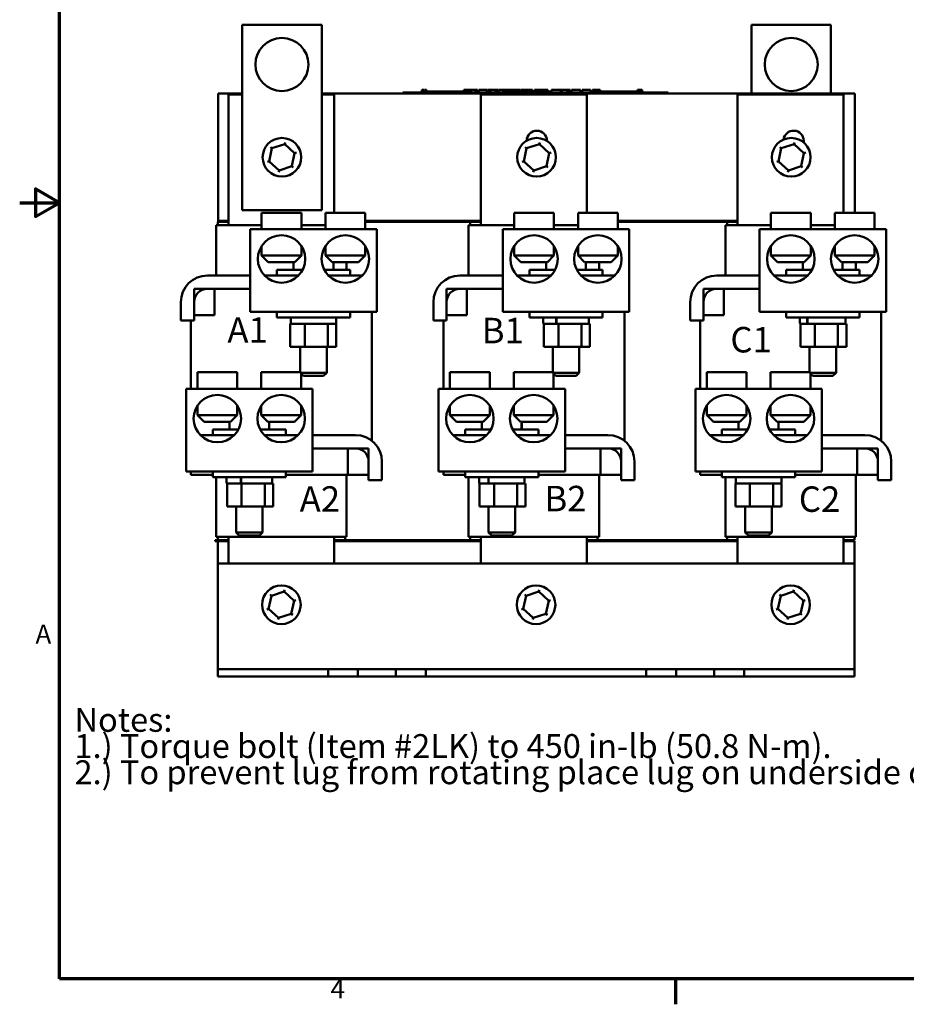
# Model space of a CAD drawing. Units: inches. Extents: x 0.4 to 50.6, y 1.1 to 31.9.
# Drawn here: x 0.4 to 17.1, y 1.4 to 20 of the extents above; entities that cross this region are included whole.
import ezdxf

# ---------------------------------------------------------------- set-up
doc = ezdxf.new("R2010")
doc.units = ezdxf.units.IN
doc.header["$LTSCALE"] = 3
doc.header["$MEASUREMENT"] = 0
for name, color, linetype, lineweight in [('Border (ANSI)', 7, 'Continuous', 70), ('Symbol (ANSI)', 7, 'Continuous', 25), ('Visible (ANSI)', 7, 'Continuous', 50)]:
    doc.layers.add(name, color=color, linetype=linetype, lineweight=lineweight)
doc.styles.add('Note Text (ANSI)', font='tahoma.ttf')

# ---------------------------------------------------------------- blocks, each defined once
blk = doc.blocks.new('Borders Default Border')
at = {"layer": 'Border (ANSI)'}
blk.add_line((4.25, 0.62), (4.25, 0.46), dxfattribs=at)
at = {"layer": 'Border (ANSI)', "flags": 128}
for points in [[(0.38, 0.62), (0.38, 10.38), (16.62, 10.38), (16.62, 0.62), (0.38, 0.62)], [(0.13, 5.5), (0.38, 5.5), (0.23, 5.5866), (0.23, 5.4134), (0.38, 5.5)]]:
    blk.add_lwpolyline(points, dxfattribs=at)
at = {"layer": 'Border (ANSI)', "char_height": 0.12, "attachment_point": 7, "style": 'Note Text (ANSI)'}
for s, insert in [('A', (0.229, 2.69)), ('4', (2.0831, 0.46))]:
    blk.add_mtext(s, dxfattribs=dict(at, insert=insert))

msp = doc.modelspace()

# ---------------------------------------------------------------- linework, layer by layer
at = {"layer": 'Visible (ANSI)'}
for p, q in [((4.583, 19.856), (6.083, 19.856)), ((4.583, 16.356), (4.583, 19.856)), ((6.083, 19.856), (6.083, 16.356)), ((14.183, 19.856), (15.683, 19.856)), ((14.183, 18.556), (14.183, 19.856)), ((15.683, 19.856), (15.683, 18.556)), ((7.611, 18.576), (7.701, 18.576)), ((7.611, 18.556), (7.611, 18.576)), ((12.521, 18.576), (7.701, 18.576)), ((7.971, 18.626), (7.971, 18.576)), ((7.971, 18.626), (7.979, 18.626)), ((7.979, 18.626), (7.979, 18.576)), ((7.979, 18.626), (7.985, 18.626)), ((7.985, 18.626), (7.985, 18.576)), ((7.985, 18.626), (8.008, 18.626)), ((7.986, 18.576), (7.986, 18.596)), ((8.173, 18.596), (7.986, 18.596)), ((8.008, 18.626), (8.008, 18.596)), ((8.008, 18.626), (8.013, 18.626)), ((8.013, 18.626), (8.022, 18.626)), ((8.013, 18.626), (8.013, 18.596)), ((8.022, 18.626), (8.022, 18.596)), ((8.03, 18.626), (8.06, 18.626)), ((8.03, 18.626), (8.03, 18.596)), ((8.06, 18.626), (8.06, 18.596)), ((8.298, 18.596), (8.173, 18.596)), ((8.173, 18.576), (8.173, 18.596)), ((8.423, 18.596), (8.298, 18.596)), ((8.298, 18.576), (8.298, 18.596)), ((8.548, 18.596), (8.423, 18.596)), ((8.423, 18.576), (8.423, 18.596)), ((8.673, 18.596), (8.548, 18.596)), ((8.548, 18.576), (8.548, 18.596)), ((8.761, 18.596), (8.673, 18.596)), ((8.673, 18.576), (8.673, 18.596)), ((8.761, 18.626), (8.77, 18.626)), ((8.761, 18.626), (8.761, 18.576)), ((8.77, 18.626), (8.775, 18.626)), ((8.77, 18.626), (8.77, 18.576)), ((8.775, 18.626), (8.798, 18.626)), ((8.775, 18.626), (8.775, 18.576)), ((8.798, 18.626), (8.803, 18.626)), ((8.798, 18.626), (8.798, 18.576)), ((8.803, 18.626), (8.812, 18.626)), ((8.803, 18.626), (8.803, 18.576)), ((8.812, 18.626), (8.812, 18.576)), ((8.816, 18.596), (8.812, 18.596)), ((8.816, 18.626), (8.853, 18.626)), ((8.816, 18.626), (8.816, 18.576)), ((8.853, 18.626), (8.853, 18.576)), ((8.853, 18.626), (8.862, 18.626)), ((8.861, 18.596), (8.853, 18.596)), ((8.861, 18.576), (8.861, 18.596)), ((8.862, 18.626), (8.9, 18.626)), ((8.862, 18.576), (8.862, 18.626)), ((8.9, 18.626), (8.979, 18.626)), ((8.9, 18.576), (8.9, 18.626)), ((8.979, 18.626), (9.022, 18.626)), ((8.979, 18.576), (8.979, 18.626)), ((9.022, 18.576), (9.022, 18.626)), ((9.042, 18.626), (9.198, 18.626)), ((9.042, 18.576), (9.042, 18.626)), ((9.198, 18.576), (9.198, 18.626)), ((9.208, 18.626), (9.241, 18.626)), ((9.208, 18.576), (9.208, 18.626)), ((9.241, 18.626), (9.264, 18.626)), ((9.241, 18.576), (9.241, 18.626)), ((9.264, 18.626), (9.359, 18.626)), ((9.264, 18.576), (9.264, 18.626)), ((9.359, 18.626), (9.382, 18.626)), ((9.359, 18.576), (9.359, 18.626)), ((9.382, 18.626), (9.417, 18.626)), ((9.382, 18.576), (9.382, 18.626)), ((9.417, 18.576), (9.417, 18.626)), ((9.427, 18.576), (9.427, 18.626)), ((9.427, 18.626), (9.458, 18.626)), ((9.458, 18.626), (9.504, 18.626)), ((9.504, 18.626), (9.521, 18.626)), ((9.504, 18.626), (9.504, 18.576)), ((9.521, 18.626), (9.538, 18.626)), ((9.525, 18.576), (9.525, 18.596)), ((9.712, 18.596), (9.525, 18.596)), ((9.538, 18.626), (9.544, 18.626)), ((9.544, 18.626), (9.544, 18.596)), ((9.544, 18.626), (9.555, 18.626)), ((9.555, 18.626), (9.584, 18.626)), ((9.555, 18.626), (9.555, 18.596)), ((9.584, 18.626), (9.584, 18.596)), ((9.584, 18.626), (9.616, 18.626)), ((9.616, 18.596), (9.616, 18.626)), ((9.622, 18.626), (9.706, 18.626)), ((9.622, 18.596), (9.622, 18.626)), ((9.706, 18.626), (9.739, 18.626)), ((9.706, 18.596), (9.706, 18.626)), ((9.837, 18.596), (9.712, 18.596)), ((9.712, 18.576), (9.712, 18.596)), ((9.739, 18.626), (9.823, 18.626)), ((9.739, 18.596), (9.739, 18.626)), ((9.823, 18.596), (9.823, 18.626)), ((9.834, 18.596), (9.834, 18.626)), ((9.834, 18.626), (9.864, 18.626)), ((9.962, 18.596), (9.837, 18.596)), ((9.837, 18.576), (9.837, 18.596)), ((9.864, 18.626), (9.944, 18.626)), ((9.944, 18.626), (10.025, 18.626)), ((10.087, 18.596), (9.962, 18.596)), ((9.962, 18.576), (9.962, 18.596)), ((10.025, 18.626), (10.055, 18.626)), ((10.055, 18.596), (10.055, 18.626)), ((10.211, 18.596), (10.087, 18.596)), ((10.087, 18.576), (10.087, 18.596)), ((10.091, 18.596), (10.091, 18.626)), ((10.091, 18.626), (10.125, 18.626)), ((10.125, 18.596), (10.125, 18.626)), ((10.125, 18.626), (10.163, 18.626)), ((10.163, 18.596), (10.163, 18.626)), ((10.163, 18.626), (10.242, 18.626)), ((10.26, 18.596), (10.211, 18.596)), ((10.211, 18.576), (10.211, 18.596)), ((10.242, 18.596), (10.242, 18.626)), ((10.242, 18.626), (10.26, 18.626)), ((10.26, 18.626), (10.278, 18.626)), ((10.26, 18.626), (10.26, 18.576)), ((10.278, 18.626), (10.295, 18.626)), ((10.295, 18.626), (10.301, 18.626)), ((10.301, 18.626), (10.301, 18.576)), ((10.307, 18.596), (10.301, 18.596)), ((10.307, 18.626), (10.344, 18.626)), ((10.307, 18.626), (10.307, 18.576)), ((10.344, 18.626), (10.344, 18.576)), ((10.4, 18.596), (10.344, 18.596)), ((10.4, 18.576), (10.4, 18.596)), ((10.412, 18.576), (10.412, 18.626)), ((10.412, 18.626), (10.59, 18.626)), ((10.59, 18.626), (10.612, 18.626)), ((10.59, 18.576), (10.59, 18.626)), ((10.612, 18.576), (10.612, 18.626)), ((10.612, 18.626), (10.708, 18.626)), ((10.708, 18.576), (10.708, 18.626)), ((10.708, 18.626), (10.731, 18.626)), ((10.731, 18.576), (10.731, 18.626)), ((10.731, 18.626), (10.766, 18.626)), ((10.766, 18.576), (10.766, 18.626)), ((10.789, 18.626), (10.861, 18.626)), ((10.789, 18.576), (10.789, 18.626)), ((10.861, 18.626), (10.933, 18.626)), ((10.933, 18.626), (10.959, 18.626)), ((10.959, 18.576), (10.959, 18.626)), ((10.992, 18.576), (10.992, 18.626)), ((10.992, 18.626), (11.148, 18.626)), ((11.148, 18.576), (11.148, 18.626)), ((11.185, 18.626), (11.199, 18.626)), ((11.185, 18.576), (11.185, 18.626)), ((11.199, 18.626), (11.207, 18.626)), ((11.199, 18.626), (11.199, 18.576)), ((11.199, 18.576), (11.199, 18.596)), ((11.387, 18.596), (11.199, 18.596)), ((11.207, 18.626), (11.226, 18.626)), ((11.226, 18.626), (11.237, 18.626)), ((11.237, 18.626), (11.237, 18.596)), ((11.237, 18.626), (11.245, 18.626)), ((11.245, 18.626), (11.245, 18.596)), ((11.245, 18.626), (11.255, 18.626)), ((11.255, 18.626), (11.284, 18.626)), ((11.255, 18.626), (11.255, 18.596)), ((11.284, 18.626), (11.284, 18.596)), ((11.284, 18.626), (11.33, 18.626)), ((11.33, 18.596), (11.33, 18.626)), ((11.512, 18.596), (11.387, 18.596)), ((11.387, 18.576), (11.387, 18.596)), ((11.637, 18.596), (11.512, 18.596)), ((11.512, 18.576), (11.512, 18.596)), ((11.762, 18.596), (11.637, 18.596)), ((11.637, 18.576), (11.637, 18.596)), ((11.886, 18.596), (11.762, 18.596)), ((11.762, 18.576), (11.762, 18.596)), ((12.037, 18.596), (11.886, 18.596)), ((11.886, 18.576), (11.886, 18.596)), ((12.037, 18.626), (12.044, 18.626)), ((12.037, 18.626), (12.037, 18.576)), ((12.044, 18.626), (12.064, 18.626)), ((12.064, 18.626), (12.074, 18.626)), ((12.074, 18.626), (12.074, 18.576)), ((12.074, 18.626), (12.082, 18.626)), ((12.082, 18.626), (12.082, 18.576)), ((12.088, 18.626), (12.125, 18.626)), ((12.088, 18.626), (12.088, 18.576)), ((12.125, 18.626), (12.125, 18.576)), ((12.521, 18.576), (12.611, 18.576)), ((12.611, 18.556), (12.611, 18.576)), ((4.133, 16.156), (4.133, 18.556)), ((4.133, 18.556), (4.583, 18.556)), ((4.323, 18.543), (4.583, 18.543)), ((4.323, 16.076), (4.323, 18.543)), ((6.083, 18.556), (16.133, 18.556)), ((6.083, 18.543), (6.318, 18.543)), ((6.318, 18.543), (6.318, 16.311)), ((9.083, 18.543), (11.078, 18.543)), ((9.083, 16.076), (9.083, 18.543)), ((11.078, 18.543), (11.078, 16.311)), ((13.923, 18.543), (15.918, 18.543)), ((13.923, 16.076), (13.923, 18.543)), ((15.918, 18.543), (15.918, 16.311)), ((16.133, 18.556), (16.133, 16.311)), ((10.328, 17.668), (10.328, 17.663)), ((15.168, 17.668), (15.168, 17.634)), ((5.145, 17.526), (5.092, 17.279)), ((5.145, 17.526), (5.12, 17.549)), ((5.386, 17.603), (5.145, 17.526)), ((5.145, 17.526), (5.162, 17.51)), ((5.386, 17.603), (5.381, 17.58)), ((5.386, 17.603), (5.393, 17.637)), ((5.573, 17.433), (5.386, 17.603)), ((9.945, 17.526), (9.892, 17.279)), ((9.945, 17.526), (9.92, 17.549)), ((10.186, 17.603), (9.945, 17.526)), ((9.945, 17.526), (9.962, 17.51)), ((10.186, 17.603), (10.181, 17.58)), ((10.186, 17.603), (10.193, 17.637)), ((10.373, 17.433), (10.186, 17.603)), ((14.745, 17.526), (14.692, 17.279)), ((14.745, 17.526), (14.72, 17.549)), ((14.986, 17.603), (14.745, 17.526)), ((14.745, 17.526), (14.762, 17.51)), ((14.986, 17.603), (14.981, 17.58)), ((14.986, 17.603), (14.993, 17.637)), ((15.173, 17.433), (14.986, 17.603)), ((5.059, 17.268), (5.092, 17.279)), ((5.092, 17.279), (5.114, 17.286)), ((5.092, 17.279), (5.279, 17.109)), ((5.52, 17.186), (5.573, 17.433)), ((5.573, 17.433), (5.551, 17.426)), ((5.573, 17.433), (5.606, 17.444)), ((9.859, 17.268), (9.892, 17.279)), ((9.892, 17.279), (9.914, 17.286)), ((9.892, 17.279), (10.079, 17.109)), ((10.32, 17.186), (10.373, 17.433)), ((10.373, 17.433), (10.351, 17.426)), ((10.373, 17.433), (10.406, 17.444)), ((14.659, 17.268), (14.692, 17.279)), ((14.692, 17.279), (14.714, 17.286)), ((14.692, 17.279), (14.879, 17.109)), ((15.12, 17.186), (15.173, 17.433)), ((15.173, 17.433), (15.151, 17.426)), ((15.173, 17.433), (15.206, 17.444)), ((5.272, 17.075), (5.279, 17.109)), ((5.279, 17.109), (5.52, 17.186)), ((5.279, 17.109), (5.284, 17.131)), ((5.52, 17.186), (5.503, 17.202)), ((5.546, 17.163), (5.52, 17.186)), ((10.072, 17.075), (10.079, 17.109)), ((10.079, 17.109), (10.32, 17.186)), ((10.079, 17.109), (10.084, 17.131)), ((10.32, 17.186), (10.303, 17.202)), ((10.346, 17.163), (10.32, 17.186)), ((14.872, 17.075), (14.879, 17.109)), ((14.879, 17.109), (15.12, 17.186)), ((14.879, 17.109), (14.884, 17.131)), ((15.12, 17.186), (15.103, 17.202)), ((15.146, 17.163), (15.12, 17.186)), ((6.083, 16.356), (4.583, 16.356)), ((4.951, 16.311), (5.701, 16.311)), ((4.951, 16.001), (4.951, 16.311)), ((5.701, 16.001), (5.701, 16.311)), ((6.904, 16.311), (6.154, 16.311)), ((6.154, 16.001), (6.154, 16.311)), ((6.904, 16.001), (6.904, 16.311)), ((9.711, 16.311), (10.461, 16.311)), ((9.711, 16.001), (9.711, 16.311)), ((10.461, 16.001), (10.461, 16.311)), ((11.664, 16.311), (10.914, 16.311)), ((10.914, 16.001), (10.914, 16.311)), ((11.664, 16.001), (11.664, 16.311)), ((14.551, 16.311), (15.301, 16.311)), ((14.551, 16.001), (14.551, 16.311)), ((15.301, 16.001), (15.301, 16.311)), ((16.504, 16.311), (15.754, 16.311)), ((15.754, 16.001), (15.754, 16.311)), ((16.504, 16.001), (16.504, 16.311)), ((4.093, 16.076), (4.097, 16.076)), ((4.093, 15.126), (4.093, 16.076)), ((4.312, 16.076), (4.097, 16.076)), ((4.123, 16.076), (4.123, 16.136)), ((4.323, 16.136), (4.123, 16.136)), ((4.323, 16.156), (4.133, 16.156)), ((4.133, 16.136), (4.133, 16.156)), ((4.312, 16.076), (4.317, 16.076)), ((4.951, 16.076), (4.317, 16.076)), ((7.12, 16.001), (4.736, 16.001)), ((4.736, 16.001), (4.736, 14.439)), ((6.154, 16.076), (5.701, 16.076)), ((9.083, 16.156), (6.904, 16.156)), ((8.883, 16.136), (6.904, 16.136)), ((7.12, 16.001), (7.12, 14.439)), ((8.853, 16.076), (8.857, 16.076)), ((8.853, 15.126), (8.853, 16.076)), ((9.072, 16.076), (8.857, 16.076)), ((8.883, 16.076), (8.883, 16.136)), ((9.083, 16.136), (8.883, 16.136)), ((9.072, 16.076), (9.077, 16.076)), ((9.711, 16.076), (9.077, 16.076)), ((11.88, 16.001), (9.496, 16.001)), ((9.496, 16.001), (9.496, 14.439)), ((10.914, 16.076), (10.461, 16.076)), ((13.923, 16.156), (11.664, 16.156)), ((13.723, 16.136), (11.664, 16.136)), ((11.88, 16.001), (11.88, 14.439)), ((13.693, 16.076), (13.697, 16.076)), ((13.693, 15.126), (13.693, 16.076)), ((13.912, 16.076), (13.697, 16.076)), ((13.723, 16.076), (13.723, 16.136)), ((13.923, 16.136), (13.723, 16.136)), ((13.912, 16.076), (13.917, 16.076)), ((14.551, 16.076), (13.917, 16.076)), ((16.72, 16.001), (14.336, 16.001)), ((14.336, 16.001), (14.336, 14.439)), ((15.754, 16.076), (15.301, 16.076)), ((16.72, 16.001), (16.72, 14.439)), ((4.951, 15.681), (4.951, 15.501)), ((5.701, 15.681), (5.701, 15.501)), ((6.154, 15.681), (6.154, 15.501)), ((6.904, 15.681), (6.904, 15.501)), ((9.711, 15.681), (9.711, 15.501)), ((10.461, 15.681), (10.461, 15.501)), ((10.914, 15.681), (10.914, 15.501)), ((11.664, 15.681), (11.664, 15.501)), ((14.551, 15.681), (14.551, 15.501)), ((15.301, 15.681), (15.301, 15.501)), ((15.754, 15.681), (15.754, 15.501)), ((16.504, 15.681), (16.504, 15.501)), ((4.951, 15.501), (5.701, 15.501)), ((5.076, 15.376), (4.951, 15.501)), ((5.576, 15.376), (5.701, 15.501)), ((5.744, 15.595), (5.701, 15.595)), ((6.154, 15.595), (6.111, 15.595)), ((6.154, 15.501), (6.904, 15.501)), ((6.279, 15.376), (6.154, 15.501)), ((6.779, 15.376), (6.904, 15.501)), ((9.711, 15.501), (10.461, 15.501)), ((9.836, 15.376), (9.711, 15.501)), ((10.336, 15.376), (10.461, 15.501)), ((10.504, 15.595), (10.461, 15.595)), ((10.914, 15.595), (10.871, 15.595)), ((10.914, 15.501), (11.664, 15.501)), ((11.039, 15.376), (10.914, 15.501)), ((11.539, 15.376), (11.664, 15.501)), ((14.551, 15.501), (15.301, 15.501)), ((14.676, 15.376), (14.551, 15.501)), ((15.176, 15.376), (15.301, 15.501)), ((15.344, 15.595), (15.301, 15.595)), ((15.754, 15.595), (15.711, 15.595)), ((15.754, 15.501), (16.504, 15.501)), ((15.879, 15.376), (15.754, 15.501)), ((16.379, 15.376), (16.504, 15.501)), ((5.576, 15.376), (5.076, 15.376)), ((5.238, 15.231), (5.721, 15.231)), ((5.238, 15.126), (5.238, 15.231)), ((5.552, 15.376), (5.552, 15.231)), ((6.134, 15.231), (6.618, 15.231)), ((6.779, 15.376), (6.279, 15.376)), ((6.302, 15.376), (6.302, 15.231)), ((6.303, 15.376), (6.303, 15.231)), ((6.553, 15.231), (6.553, 15.376)), ((6.618, 15.126), (6.618, 15.231)), ((10.336, 15.376), (9.836, 15.376)), ((9.998, 15.231), (10.481, 15.231)), ((9.998, 15.126), (9.998, 15.231)), ((10.312, 15.376), (10.312, 15.231)), ((10.894, 15.231), (11.378, 15.231)), ((11.539, 15.376), (11.039, 15.376)), ((11.062, 15.376), (11.062, 15.231)), ((11.063, 15.376), (11.063, 15.231)), ((11.313, 15.231), (11.313, 15.376)), ((11.378, 15.126), (11.378, 15.231)), ((15.176, 15.376), (14.676, 15.376)), ((14.838, 15.231), (15.321, 15.231)), ((14.838, 15.126), (14.838, 15.231)), ((15.152, 15.376), (15.152, 15.231)), ((15.734, 15.231), (16.218, 15.231)), ((16.379, 15.376), (15.879, 15.376)), ((15.902, 15.376), (15.902, 15.231)), ((15.903, 15.376), (15.903, 15.231)), ((16.153, 15.231), (16.153, 15.376)), ((16.218, 15.126), (16.218, 15.231)), ((3.928, 15.126), (4.736, 15.126)), ((5.007, 15.126), (5.645, 15.126)), ((6.21, 15.126), (6.848, 15.126)), ((8.688, 15.126), (9.496, 15.126)), ((9.767, 15.126), (10.405, 15.126)), ((10.97, 15.126), (11.608, 15.126)), ((13.528, 15.126), (14.336, 15.126)), ((14.607, 15.126), (15.245, 15.126)), ((15.81, 15.126), (16.448, 15.126)), ((3.678, 14.876), (4.06, 14.876)), ((3.678, 14.376), (3.678, 14.876)), ((4.736, 14.876), (3.928, 14.876)), ((4.06, 14.876), (4.06, 14.376)), ((8.438, 14.876), (8.82, 14.876)), ((8.438, 14.376), (8.438, 14.876)), ((9.496, 14.876), (8.688, 14.876)), ((8.82, 14.876), (8.82, 14.376)), ((13.278, 14.876), (13.66, 14.876)), ((13.278, 14.376), (13.278, 14.876)), ((14.336, 14.876), (13.528, 14.876)), ((13.66, 14.876), (13.66, 14.376)), ((3.428, 14.276), (3.428, 14.626)), ((3.678, 14.626), (3.678, 14.276)), ((8.188, 14.276), (8.188, 14.626)), ((8.438, 14.626), (8.438, 14.276)), ((13.028, 14.276), (13.028, 14.626)), ((13.278, 14.626), (13.278, 14.276)), ((4.06, 14.376), (3.678, 14.376)), ((4.736, 14.439), (7.12, 14.439)), ((5.238, 14.334), (5.238, 14.439)), ((5.238, 14.334), (6.618, 14.334)), ((5.498, 14.334), (5.498, 14.229)), ((6.358, 14.334), (6.358, 14.229)), ((6.618, 14.334), (6.618, 14.439)), ((7.028, 14.439), (7.028, 12.008)), ((8.82, 14.376), (8.438, 14.376)), ((9.496, 14.439), (11.88, 14.439)), ((9.998, 14.334), (9.998, 14.439)), ((9.998, 14.334), (11.378, 14.334)), ((10.258, 14.334), (10.258, 14.229)), ((10.503, 14.334), (10.503, 14.229)), ((10.509, 14.334), (10.509, 14.229)), ((11.118, 14.334), (11.118, 14.229)), ((11.378, 14.334), (11.378, 14.439)), ((11.788, 14.439), (11.788, 12.008)), ((13.66, 14.376), (13.278, 14.376)), ((14.336, 14.439), (16.72, 14.439)), ((14.838, 14.334), (14.838, 14.439)), ((14.838, 14.334), (16.218, 14.334)), ((15.098, 14.334), (15.098, 14.229)), ((15.232, 14.334), (15.232, 14.229)), ((15.237, 14.334), (15.237, 14.229)), ((15.958, 14.334), (15.958, 14.229)), ((16.218, 14.334), (16.218, 14.439)), ((16.628, 14.439), (16.628, 12.008)), ((3.678, 14.276), (3.428, 14.276)), ((3.618, 14.276), (3.618, 12.991)), ((5.523, 14.214), (5.488, 14.214)), ((5.488, 14.214), (5.488, 13.781)), ((5.749, 14.214), (5.523, 14.214)), ((5.762, 14.214), (5.749, 14.214)), ((5.782, 14.214), (5.762, 14.214)), ((5.762, 14.214), (5.762, 13.781)), ((6.183, 14.214), (5.782, 14.214)), ((6.196, 14.214), (6.183, 14.214)), ((6.201, 14.214), (6.196, 14.214)), ((6.196, 14.214), (6.196, 13.781)), ((6.343, 14.214), (6.201, 14.214)), ((6.356, 14.214), (6.343, 14.214)), ((6.356, 14.214), (6.356, 13.781)), ((8.438, 14.276), (8.188, 14.276)), ((8.378, 14.276), (8.378, 12.991)), ((10.283, 14.214), (10.27, 14.214)), ((10.27, 14.214), (10.27, 13.781)), ((10.508, 14.214), (10.283, 14.214)), ((10.544, 14.214), (10.508, 14.214)), ((10.508, 14.214), (10.508, 14.214)), ((10.61, 14.214), (10.544, 14.214)), ((10.544, 14.214), (10.544, 13.781)), ((10.883, 14.214), (10.61, 14.214)), ((10.977, 14.214), (10.883, 14.214)), ((11.015, 14.214), (10.977, 14.214)), ((10.977, 14.214), (10.977, 13.781)), ((11.101, 14.214), (11.015, 14.214)), ((11.137, 14.214), (11.101, 14.214)), ((11.137, 14.214), (11.137, 13.781)), ((13.278, 14.276), (13.028, 14.276)), ((13.218, 14.276), (13.218, 12.991)), ((15.126, 14.214), (15.106, 14.214)), ((15.106, 14.214), (15.106, 13.781)), ((15.241, 14.214), (15.126, 14.214)), ((15.245, 14.214), (15.241, 14.214)), ((15.338, 14.214), (15.245, 14.214)), ((15.38, 14.214), (15.338, 14.214)), ((15.462, 14.214), (15.38, 14.214)), ((15.38, 14.214), (15.38, 13.781)), ((15.713, 14.214), (15.462, 14.214)), ((15.814, 14.214), (15.713, 14.214)), ((15.852, 14.214), (15.814, 14.214)), ((15.814, 14.214), (15.814, 13.781)), ((15.942, 14.214), (15.852, 14.214)), ((15.974, 14.214), (15.942, 14.214)), ((15.974, 14.214), (15.974, 13.781)), ((5.488, 13.781), (5.762, 13.781)), ((5.678, 13.781), (5.678, 13.301)), ((5.762, 13.781), (6.196, 13.781)), ((6.178, 13.781), (6.178, 13.291)), ((6.196, 13.781), (6.356, 13.781)), ((10.27, 13.781), (10.544, 13.781)), ((10.438, 13.781), (10.438, 13.301)), ((10.544, 13.781), (10.977, 13.781)), ((10.938, 13.781), (10.938, 13.291)), ((10.977, 13.781), (11.137, 13.781)), ((15.106, 13.781), (15.38, 13.781)), ((15.278, 13.781), (15.278, 13.301)), ((15.38, 13.781), (15.814, 13.781)), ((15.778, 13.781), (15.778, 13.291)), ((15.814, 13.781), (15.974, 13.781)), ((3.741, 13.301), (4.491, 13.301)), ((3.741, 12.991), (3.741, 13.301)), ((4.491, 12.991), (4.491, 13.301)), ((5.694, 13.301), (4.944, 13.301)), ((4.944, 12.991), (4.944, 13.301)), ((5.694, 12.991), (5.694, 13.301)), ((5.694, 13.291), (6.178, 13.291)), ((5.738, 13.231), (5.694, 13.274)), ((6.118, 13.231), (5.738, 13.231)), ((6.118, 13.231), (6.178, 13.291)), ((8.501, 13.301), (9.251, 13.301)), ((8.501, 12.991), (8.501, 13.301)), ((9.251, 12.991), (9.251, 13.301)), ((10.454, 13.301), (9.704, 13.301)), ((9.704, 12.991), (9.704, 13.301)), ((10.454, 12.991), (10.454, 13.301)), ((10.454, 13.291), (10.938, 13.291)), ((10.498, 13.231), (10.454, 13.274)), ((10.878, 13.231), (10.498, 13.231)), ((10.878, 13.231), (10.938, 13.291)), ((13.341, 13.301), (14.091, 13.301)), ((13.341, 12.991), (13.341, 13.301)), ((14.091, 12.991), (14.091, 13.301)), ((15.294, 13.301), (14.544, 13.301)), ((14.544, 12.991), (14.544, 13.301)), ((15.294, 12.991), (15.294, 13.301)), ((15.294, 13.291), (15.778, 13.291)), ((15.338, 13.231), (15.294, 13.274)), ((15.718, 13.231), (15.338, 13.231)), ((15.718, 13.231), (15.778, 13.291)), ((5.91, 12.991), (3.526, 12.991)), ((3.526, 12.991), (3.526, 11.429)), ((5.91, 12.991), (5.91, 11.429)), ((10.67, 12.991), (8.286, 12.991)), ((8.286, 12.991), (8.286, 11.429)), ((10.67, 12.991), (10.67, 11.429)), ((15.51, 12.991), (13.126, 12.991)), ((13.126, 12.991), (13.126, 11.429)), ((15.51, 12.991), (15.51, 11.429)), ((3.741, 12.671), (3.741, 12.491)), ((4.491, 12.671), (4.491, 12.491)), ((4.944, 12.671), (4.944, 12.491)), ((5.694, 12.671), (5.694, 12.491)), ((8.501, 12.671), (8.501, 12.491)), ((9.251, 12.671), (9.251, 12.491)), ((9.704, 12.671), (9.704, 12.491)), ((10.454, 12.671), (10.454, 12.491)), ((13.341, 12.671), (13.341, 12.491)), ((14.091, 12.671), (14.091, 12.491)), ((14.544, 12.671), (14.544, 12.491)), ((15.294, 12.671), (15.294, 12.491)), ((3.741, 12.491), (4.491, 12.491)), ((3.866, 12.366), (3.741, 12.491)), ((4.366, 12.366), (4.491, 12.491)), ((4.534, 12.585), (4.491, 12.585)), ((4.944, 12.585), (4.901, 12.585)), ((4.944, 12.491), (5.694, 12.491)), ((5.069, 12.366), (4.944, 12.491)), ((5.569, 12.366), (5.694, 12.491)), ((8.501, 12.491), (9.251, 12.491)), ((8.626, 12.366), (8.501, 12.491)), ((9.126, 12.366), (9.251, 12.491)), ((9.294, 12.585), (9.251, 12.585)), ((9.704, 12.585), (9.661, 12.585)), ((9.704, 12.491), (10.454, 12.491)), ((9.829, 12.366), (9.704, 12.491)), ((10.329, 12.366), (10.454, 12.491)), ((13.341, 12.491), (14.091, 12.491)), ((13.466, 12.366), (13.341, 12.491)), ((13.966, 12.366), (14.091, 12.491)), ((14.134, 12.585), (14.091, 12.585)), ((14.544, 12.585), (14.501, 12.585)), ((14.544, 12.491), (15.294, 12.491)), ((14.669, 12.366), (14.544, 12.491)), ((15.169, 12.366), (15.294, 12.491)), ((4.366, 12.366), (3.866, 12.366)), ((4.342, 12.366), (4.342, 12.221)), ((5.569, 12.366), (5.069, 12.366)), ((5.092, 12.366), (5.092, 12.221)), ((5.093, 12.366), (5.093, 12.221)), ((9.126, 12.366), (8.626, 12.366)), ((9.102, 12.366), (9.102, 12.221)), ((10.329, 12.366), (9.829, 12.366)), ((9.852, 12.366), (9.852, 12.221)), ((9.853, 12.366), (9.853, 12.221)), ((13.966, 12.366), (13.466, 12.366)), ((13.942, 12.366), (13.942, 12.221)), ((15.169, 12.366), (14.669, 12.366)), ((14.692, 12.366), (14.692, 12.221)), ((14.693, 12.366), (14.693, 12.221)), ((3.797, 12.116), (4.435, 12.116)), ((4.028, 12.221), (4.511, 12.221)), ((4.028, 12.116), (4.028, 12.221)), ((4.924, 12.221), (5.408, 12.221)), ((5, 12.116), (5.638, 12.116)), ((5.408, 12.116), (5.408, 12.221)), ((5.91, 12.116), (6.718, 12.116)), ((8.557, 12.116), (9.195, 12.116)), ((8.788, 12.221), (9.271, 12.221)), ((8.788, 12.116), (8.788, 12.221)), ((9.684, 12.221), (10.168, 12.221)), ((9.76, 12.116), (10.398, 12.116)), ((10.168, 12.116), (10.168, 12.221)), ((10.67, 12.116), (11.478, 12.116)), ((13.397, 12.116), (14.035, 12.116)), ((13.628, 12.221), (14.111, 12.221)), ((13.628, 12.116), (13.628, 12.221)), ((14.524, 12.221), (15.008, 12.221)), ((14.6, 12.116), (15.238, 12.116)), ((15.008, 12.116), (15.008, 12.221)), ((15.51, 12.116), (16.318, 12.116)), ((6.718, 11.866), (5.91, 11.866)), ((6.576, 11.866), (6.968, 11.866)), ((6.576, 11.366), (6.576, 11.866)), ((6.968, 11.866), (6.968, 11.366)), ((11.478, 11.866), (10.67, 11.866)), ((11.336, 11.866), (11.728, 11.866)), ((11.336, 11.366), (11.336, 11.866)), ((11.728, 11.866), (11.728, 11.366)), ((16.318, 11.866), (15.51, 11.866)), ((16.176, 11.866), (16.568, 11.866)), ((16.176, 11.366), (16.176, 11.866)), ((16.568, 11.866), (16.568, 11.366)), ((6.968, 11.266), (6.968, 11.616)), ((7.218, 11.616), (7.218, 11.266)), ((11.728, 11.266), (11.728, 11.616)), ((11.978, 11.616), (11.978, 11.266)), ((16.568, 11.266), (16.568, 11.616)), ((16.818, 11.616), (16.818, 11.266)), ((3.526, 11.429), (5.91, 11.429)), ((3.618, 11.429), (3.618, 11.366)), ((3.846, 11.366), (3.618, 11.366)), ((3.846, 11.366), (4.028, 11.366)), ((4.028, 11.324), (4.028, 11.429)), ((5.408, 11.324), (5.408, 11.429)), ((5.408, 11.366), (6.323, 11.366)), ((6.576, 11.366), (6.323, 11.366)), ((6.553, 10.196), (6.553, 11.366)), ((6.968, 11.366), (6.576, 11.366)), ((8.286, 11.429), (10.67, 11.429)), ((8.378, 11.429), (8.378, 11.366)), ((8.606, 11.366), (8.378, 11.366)), ((8.606, 11.366), (8.788, 11.366)), ((8.788, 11.324), (8.788, 11.429)), ((10.168, 11.324), (10.168, 11.429)), ((10.168, 11.366), (11.083, 11.366)), ((11.336, 11.366), (11.083, 11.366)), ((11.313, 10.196), (11.313, 11.366)), ((11.728, 11.366), (11.336, 11.366)), ((13.126, 11.429), (15.51, 11.429)), ((13.218, 11.429), (13.218, 11.366)), ((13.446, 11.366), (13.218, 11.366)), ((13.446, 11.366), (13.628, 11.366)), ((13.628, 11.324), (13.628, 11.429)), ((15.008, 11.324), (15.008, 11.429)), ((15.008, 11.366), (15.923, 11.366)), ((16.176, 11.366), (15.923, 11.366)), ((16.153, 10.196), (16.153, 11.366)), ((16.568, 11.366), (16.176, 11.366)), ((4.028, 11.324), (5.408, 11.324)), ((4.093, 10.196), (4.093, 11.324)), ((4.288, 11.324), (4.288, 11.219)), ((4.312, 11.204), (4.3, 11.204)), ((4.3, 11.204), (4.3, 10.771)), ((4.542, 11.204), (4.312, 11.204)), ((4.574, 11.204), (4.542, 11.204)), ((4.561, 11.324), (4.561, 11.219)), ((4.567, 11.324), (4.567, 11.219)), ((4.637, 11.204), (4.574, 11.204)), ((4.574, 11.204), (4.574, 10.771)), ((4.916, 11.204), (4.637, 11.204)), ((5.008, 11.204), (4.916, 11.204)), ((5.046, 11.204), (5.008, 11.204)), ((5.008, 11.204), (5.008, 10.771)), ((5.131, 11.204), (5.046, 11.204)), ((5.168, 11.204), (5.131, 11.204)), ((5.148, 11.324), (5.148, 11.219)), ((5.168, 11.204), (5.168, 10.771)), ((7.218, 11.266), (6.968, 11.266)), ((8.788, 11.324), (10.168, 11.324)), ((8.853, 10.196), (8.853, 11.324)), ((9.048, 11.324), (9.048, 11.219)), ((9.075, 11.204), (9.058, 11.204)), ((9.058, 11.204), (9.058, 10.771)), ((9.231, 11.204), (9.075, 11.204)), ((9.224, 11.324), (9.224, 11.219)), ((9.229, 11.324), (9.229, 11.219)), ((9.236, 11.204), (9.231, 11.204)), ((9.292, 11.204), (9.236, 11.204)), ((9.332, 11.204), (9.292, 11.204)), ((9.407, 11.204), (9.332, 11.204)), ((9.332, 11.204), (9.332, 10.771)), ((9.667, 11.204), (9.407, 11.204)), ((9.766, 11.204), (9.667, 11.204)), ((9.804, 11.204), (9.766, 11.204)), ((9.766, 11.204), (9.766, 10.771)), ((9.891, 11.204), (9.804, 11.204)), ((9.925, 11.204), (9.891, 11.204)), ((9.908, 11.324), (9.908, 11.219)), ((9.925, 11.204), (9.925, 10.771)), ((11.978, 11.266), (11.728, 11.266)), ((13.628, 11.324), (15.008, 11.324)), ((13.693, 10.196), (13.693, 11.324)), ((13.927, 11.204), (13.882, 11.204)), ((13.882, 11.204), (13.882, 10.771)), ((13.888, 11.324), (13.888, 11.219)), ((14.095, 11.204), (13.927, 11.204)), ((14.156, 11.204), (14.095, 11.204)), ((14.26, 11.204), (14.156, 11.204)), ((14.156, 11.204), (14.156, 10.771)), ((14.495, 11.204), (14.26, 11.204)), ((14.59, 11.204), (14.495, 11.204)), ((14.62, 11.204), (14.59, 11.204)), ((14.59, 11.204), (14.59, 10.771)), ((14.733, 11.204), (14.62, 11.204)), ((14.75, 11.204), (14.733, 11.204)), ((14.748, 11.324), (14.748, 11.219)), ((14.75, 11.204), (14.75, 10.771)), ((16.818, 11.266), (16.568, 11.266)), ((4.3, 10.771), (4.574, 10.771)), ((4.468, 10.771), (4.468, 10.281)), ((4.574, 10.771), (5.008, 10.771)), ((4.968, 10.771), (4.968, 10.281)), ((5.008, 10.771), (5.168, 10.771)), ((9.058, 10.771), (9.332, 10.771)), ((9.228, 10.771), (9.228, 10.281)), ((9.332, 10.771), (9.766, 10.771)), ((9.728, 10.771), (9.728, 10.281)), ((9.766, 10.771), (9.925, 10.771)), ((13.882, 10.771), (14.156, 10.771)), ((14.068, 10.771), (14.068, 10.281)), ((14.156, 10.771), (14.59, 10.771)), ((14.568, 10.771), (14.568, 10.281)), ((14.59, 10.771), (14.75, 10.771)), ((4.468, 10.281), (4.968, 10.281)), ((4.528, 10.221), (4.468, 10.281)), ((4.908, 10.221), (4.528, 10.221)), ((4.908, 10.221), (4.968, 10.281)), ((9.228, 10.281), (9.728, 10.281)), ((9.288, 10.221), (9.228, 10.281)), ((9.668, 10.221), (9.288, 10.221)), ((9.668, 10.221), (9.728, 10.281)), ((14.068, 10.281), (14.568, 10.281)), ((14.128, 10.221), (14.068, 10.281)), ((14.508, 10.221), (14.128, 10.221)), ((14.508, 10.221), (14.568, 10.281)), ((4.073, 10.136), (4.073, 10.116)), ((4.073, 10.136), (4.123, 10.136)), ((4.073, 10.116), (4.123, 10.116)), ((4.097, 10.196), (4.093, 10.196)), ((4.097, 10.196), (4.312, 10.196)), ((4.123, 10.136), (4.123, 10.196)), ((4.123, 10.136), (4.323, 10.136)), ((4.123, 9.696), (4.123, 10.116)), ((4.123, 10.116), (4.323, 10.116)), ((4.317, 10.196), (4.312, 10.196)), ((4.317, 10.196), (6.323, 10.196)), ((4.323, 9.696), (4.323, 10.196)), ((6.318, 10.196), (6.318, 9.696)), ((6.318, 10.136), (6.523, 10.136)), ((6.318, 10.116), (9.083, 10.116)), ((6.328, 10.196), (6.323, 10.196)), ((6.328, 10.196), (6.548, 10.196)), ((6.523, 10.136), (6.523, 10.196)), ((6.523, 10.136), (8.883, 10.136)), ((6.553, 10.196), (6.548, 10.196)), ((8.857, 10.196), (8.853, 10.196)), ((8.857, 10.196), (9.072, 10.196)), ((8.883, 10.136), (8.883, 10.196)), ((8.883, 10.136), (9.083, 10.136)), ((9.077, 10.196), (9.072, 10.196)), ((9.077, 10.196), (11.083, 10.196)), ((9.083, 9.696), (9.083, 10.196)), ((11.078, 10.196), (11.078, 9.696)), ((11.078, 10.136), (11.283, 10.136)), ((11.078, 10.116), (13.923, 10.116)), ((11.088, 10.196), (11.083, 10.196)), ((11.088, 10.196), (11.308, 10.196)), ((11.283, 10.136), (11.283, 10.196)), ((11.283, 10.136), (13.723, 10.136)), ((11.313, 10.196), (11.308, 10.196)), ((13.697, 10.196), (13.693, 10.196)), ((13.697, 10.196), (13.912, 10.196)), ((13.723, 10.136), (13.723, 10.196)), ((13.723, 10.136), (13.923, 10.136)), ((13.917, 10.196), (13.912, 10.196)), ((13.917, 10.196), (15.923, 10.196)), ((13.923, 9.696), (13.923, 10.196)), ((15.918, 10.196), (15.918, 9.696)), ((15.918, 10.136), (16.123, 10.136)), ((15.918, 10.116), (16.123, 10.116)), ((15.928, 10.196), (15.923, 10.196)), ((15.928, 10.196), (16.148, 10.196)), ((16.073, 10.136), (16.073, 10.116)), ((16.123, 10.136), (16.123, 10.196)), ((16.123, 10.116), (16.123, 9.696)), ((16.153, 10.196), (16.148, 10.196)), ((4.123, 9.696), (4.123, 7.835)), ((4.123, 9.696), (16.123, 9.696)), ((16.123, 7.835), (16.123, 9.696)), ((5.135, 9.086), (5.11, 9.109)), ((5.376, 9.163), (5.135, 9.086)), ((5.376, 9.163), (5.371, 9.14)), ((5.376, 9.163), (5.383, 9.197)), ((5.563, 8.993), (5.376, 9.163)), ((9.935, 9.086), (9.91, 9.109)), ((10.176, 9.163), (9.935, 9.086)), ((10.176, 9.163), (10.171, 9.14)), ((10.176, 9.163), (10.183, 9.197)), ((10.363, 8.993), (10.176, 9.163)), ((14.735, 9.086), (14.71, 9.109)), ((14.976, 9.163), (14.735, 9.086)), ((14.976, 9.163), (14.971, 9.14)), ((14.976, 9.163), (14.983, 9.197)), ((15.163, 8.993), (14.976, 9.163)), ((5.135, 9.086), (5.082, 8.839)), ((5.135, 9.086), (5.152, 9.07)), ((5.51, 8.746), (5.563, 8.993)), ((5.563, 8.993), (5.541, 8.986)), ((5.563, 8.993), (5.596, 9.004)), ((9.935, 9.086), (9.882, 8.839)), ((9.935, 9.086), (9.952, 9.07)), ((10.31, 8.746), (10.363, 8.993)), ((10.363, 8.993), (10.341, 8.986)), ((10.363, 8.993), (10.396, 9.004)), ((14.735, 9.086), (14.682, 8.839)), ((14.735, 9.086), (14.752, 9.07)), ((15.11, 8.746), (15.163, 8.993)), ((15.163, 8.993), (15.141, 8.986)), ((15.163, 8.993), (15.196, 9.004)), ((5.049, 8.828), (5.082, 8.839)), ((5.082, 8.839), (5.104, 8.846)), ((5.082, 8.839), (5.269, 8.669)), ((5.269, 8.669), (5.51, 8.746)), ((5.51, 8.746), (5.493, 8.762)), ((5.536, 8.723), (5.51, 8.746)), ((9.849, 8.828), (9.882, 8.839)), ((9.882, 8.839), (9.904, 8.846)), ((9.882, 8.839), (10.069, 8.669)), ((10.069, 8.669), (10.31, 8.746)), ((10.31, 8.746), (10.293, 8.762)), ((10.336, 8.723), (10.31, 8.746)), ((14.649, 8.828), (14.682, 8.839)), ((14.682, 8.839), (14.704, 8.846)), ((14.682, 8.839), (14.869, 8.669)), ((14.869, 8.669), (15.11, 8.746)), ((15.11, 8.746), (15.093, 8.762)), ((15.136, 8.723), (15.11, 8.746)), ((5.262, 8.635), (5.269, 8.669)), ((5.269, 8.669), (5.274, 8.691)), ((10.062, 8.635), (10.069, 8.669)), ((10.069, 8.669), (10.074, 8.691)), ((14.862, 8.635), (14.869, 8.669)), ((14.869, 8.669), (14.874, 8.691)), ((4.123, 7.835), (4.123, 7.7)), ((16.123, 7.7), (16.123, 7.835)), ((4.123, 7.7), (6.202, 7.7)), ((4.123, 7.7), (4.123, 7.566)), ((6.202, 7.7), (6.764, 7.7)), ((6.202, 7.566), (6.202, 7.7)), ((6.764, 7.7), (6.764, 7.566)), ((6.764, 7.7), (7.482, 7.7)), ((7.482, 7.566), (7.482, 7.7)), ((7.482, 7.7), (7.763, 7.7)), ((7.763, 7.7), (8.044, 7.7)), ((8.044, 7.7), (8.044, 7.566)), ((8.044, 7.7), (12.202, 7.7)), ((12.202, 7.7), (12.483, 7.7)), ((12.202, 7.566), (12.202, 7.7)), ((12.483, 7.7), (12.764, 7.7)), ((12.764, 7.7), (12.764, 7.566)), ((12.764, 7.7), (13.482, 7.7)), ((13.482, 7.7), (14.044, 7.7)), ((13.482, 7.566), (13.482, 7.7)), ((14.044, 7.7), (14.044, 7.566)), ((14.044, 7.7), (16.123, 7.7)), ((16.123, 7.566), (16.123, 7.7)), ((6.202, 7.566), (4.123, 7.566)), ((6.764, 7.566), (6.202, 7.566)), ((7.482, 7.566), (6.764, 7.566)), ((7.763, 7.566), (7.482, 7.566)), ((8.044, 7.566), (7.763, 7.566)), ((12.202, 7.566), (8.044, 7.566)), ((12.483, 7.566), (12.202, 7.566)), ((12.764, 7.566), (12.483, 7.566)), ((13.482, 7.566), (12.764, 7.566)), ((14.044, 7.566), (13.482, 7.566)), ((16.123, 7.566), (14.044, 7.566))]:
    msp.add_line(p, q, dxfattribs=at)
for centre, radius in [((5.333, 19.106), 0.5), ((14.933, 19.106), 0.5), ((5.333, 17.356), 0.364), ((10.133, 17.356), 0.364), ((14.933, 17.356), 0.364), ((5.326, 15.438), 0.447), ((6.529, 15.438), 0.447), ((10.086, 15.438), 0.447), ((11.289, 15.438), 0.447), ((14.926, 15.438), 0.447), ((16.129, 15.438), 0.447), ((4.116, 12.428), 0.447), ((5.319, 12.428), 0.447), ((8.876, 12.428), 0.447), ((10.079, 12.428), 0.447), ((13.716, 12.428), 0.447), ((14.919, 12.428), 0.447), ((5.323, 8.916), 0.364), ((10.123, 8.916), 0.364), ((14.923, 8.916), 0.364)]:
    msp.add_circle(centre, radius, dxfattribs=at)
for centre, radius, start, end in [((10.138, 17.668), 0.19, 0, 179.683), ((14.978, 17.668), 0.19, 0, 173.3592), ((3.928, 14.626), 0.5, 90, 180), ((8.688, 14.626), 0.5, 90, 180), ((13.528, 14.626), 0.5, 90, 180), ((3.928, 14.626), 0.25, 90, 180), ((8.688, 14.626), 0.25, 90, 180), ((13.528, 14.626), 0.25, 90, 180), ((5.513, 14.229), 0.015, 180, 270), ((6.343, 14.229), 0.015, 270, 0), ((10.273, 14.229), 0.015, 180, 270), ((11.103, 14.229), 0.015, 270, 0), ((15.113, 14.229), 0.015, 180, 270), ((15.943, 14.229), 0.015, 270, 0), ((6.718, 11.616), 0.5, 0, 90), ((11.478, 11.616), 0.5, 0, 90), ((16.318, 11.616), 0.5, 0, 90), ((6.718, 11.616), 0.25, 0, 90), ((11.478, 11.616), 0.25, 0, 90), ((16.318, 11.616), 0.25, 0, 90), ((4.303, 11.219), 0.015, 180, 270), ((5.133, 11.219), 0.015, 270, 0), ((9.063, 11.219), 0.015, 180, 270), ((9.893, 11.219), 0.015, 270, 0), ((13.903, 11.219), 0.015, 213.3223, 270), ((14.733, 11.219), 0.015, 270, 0)]:
    msp.add_arc(centre, radius, start, end, dxfattribs=at)
for points, knots in [([(10.508, 14.214), (10.507, 14.214), (10.506, 14.214), (10.505, 14.216), (10.505, 14.217), (10.504, 14.22), (10.504, 14.221), (10.503, 14.225), (10.503, 14.227), (10.503, 14.229)], [0.17032054, 0.17032054, 0.17032054, 0.17032054, 0.18465123, 0.18465123, 0.19888978, 0.19888978, 0.21302544, 0.21302544, 0.22707962, 0.22707962, 0.22707962, 0.22707962]), ([(10.509, 14.229), (10.509, 14.227), (10.509, 14.225), (10.509, 14.221), (10.51, 14.22), (10.51, 14.217), (10.511, 14.216), (10.512, 14.214), (10.513, 14.214), (10.513, 14.214)], [0.22682975, 0.22682975, 0.22682975, 0.22682975, 0.24089328, 0.24089328, 0.25502363, 0.25502363, 0.26923829, 0.26923829, 0.28352836, 0.28352836, 0.28352836, 0.28352836]), ([(15.241, 14.214), (15.24, 14.214), (15.239, 14.214), (15.237, 14.216), (15.235, 14.217), (15.234, 14.22), (15.233, 14.221), (15.232, 14.225), (15.232, 14.227), (15.232, 14.229)], [0.17032054, 0.17032054, 0.17032054, 0.17032054, 0.18465123, 0.18465123, 0.19888978, 0.19888978, 0.21302544, 0.21302544, 0.22707962, 0.22707962, 0.22707962, 0.22707962]), ([(15.237, 14.229), (15.237, 14.227), (15.237, 14.225), (15.238, 14.221), (15.238, 14.22), (15.24, 14.217), (15.241, 14.216), (15.243, 14.214), (15.244, 14.214), (15.245, 14.214)], [0.22682975, 0.22682975, 0.22682975, 0.22682975, 0.24089328, 0.24089328, 0.25502363, 0.25502363, 0.26923829, 0.26923829, 0.28352836, 0.28352836, 0.28352836, 0.28352836]), ([(4.565, 11.204), (4.564, 11.204), (4.564, 11.204), (4.563, 11.206), (4.563, 11.207), (4.562, 11.21), (4.562, 11.211), (4.562, 11.215), (4.561, 11.217), (4.561, 11.219)], [0.17032054, 0.17032054, 0.17032054, 0.17032054, 0.18465123, 0.18465123, 0.19888978, 0.19888978, 0.21302544, 0.21302544, 0.22707962, 0.22707962, 0.22707962, 0.22707962]), ([(4.567, 11.219), (4.567, 11.217), (4.567, 11.215), (4.567, 11.211), (4.568, 11.21), (4.568, 11.207), (4.569, 11.206), (4.57, 11.204), (4.57, 11.204), (4.57, 11.204)], [0.22682975, 0.22682975, 0.22682975, 0.22682975, 0.24089328, 0.24089328, 0.25502363, 0.25502363, 0.26923829, 0.26923829, 0.28352836, 0.28352836, 0.28352836, 0.28352836]), ([(9.231, 11.204), (9.23, 11.204), (9.229, 11.204), (9.227, 11.206), (9.226, 11.207), (9.225, 11.21), (9.225, 11.211), (9.224, 11.215), (9.224, 11.217), (9.224, 11.219)], [0.17032054, 0.17032054, 0.17032054, 0.17032054, 0.18465123, 0.18465123, 0.19888978, 0.19888978, 0.21302544, 0.21302544, 0.22707962, 0.22707962, 0.22707962, 0.22707962]), ([(9.229, 11.219), (9.229, 11.217), (9.229, 11.215), (9.229, 11.211), (9.23, 11.21), (9.231, 11.207), (9.232, 11.206), (9.234, 11.204), (9.235, 11.204), (9.236, 11.204)], [0.22682975, 0.22682975, 0.22682975, 0.22682975, 0.24089328, 0.24089328, 0.25502363, 0.25502363, 0.26923829, 0.26923829, 0.28352836, 0.28352836, 0.28352836, 0.28352836]), ([(13.888, 11.219), (13.888, 11.217), (13.888, 11.215), (13.889, 11.212), (13.89, 11.211), (13.89, 11.211)], [0.22682975, 0.22682975, 0.22682975, 0.22682975, 0.24089328, 0.24089328, 0.24774875, 0.24774875, 0.24774875, 0.24774875])]:
    msp.add_open_spline(points, degree=3, knots=knots, dxfattribs=at)

# ---------------------------------------------------------------- block references
at = {"xscale": 3, "yscale": 3, "zscale": 3}
msp.add_blockref('Borders Default Border', (0, 0), dxfattribs=at)

# ---------------------------------------------------------------- texts
at = {"layer": 'Symbol (ANSI)', "char_height": 0.48, "attachment_point": 1, "style": 'Note Text (ANSI)'}
for s, insert, width in [('{\\fTahoma|b0|i0;\\H0.4800;A1}', (4.305, 14.339), 0.75617), ('{\\fTahoma|b0|i0;\\H0.4800;B1}', (9.099, 14.328), 0.74917), ('{\\fTahoma|b0|i0;\\H0.4800;C1}', (13.786, 14.155), 0.75656), ('{\\fTahoma|b0|i0;\\H0.4800;A2}', (5.668, 11.151), 0.75617), ('{\\fTahoma|b0|i0;\\H0.4800;B2}', (10.281, 11.159), 0.74917), ('{\\fTahoma|b0|i0;\\H0.4800;C2}', (15.076, 11.148), 0.75656)]:
    msp.add_mtext(s, dxfattribs=dict(at, insert=insert, width=width))
at = {"layer": 'Symbol (ANSI)', "insert": (1.423, 6.97), "char_height": 0.45, "width": 25.45356, "attachment_point": 1, "line_spacing_factor": 0.658589, "style": 'Note Text (ANSI)'}
msp.add_mtext('{\\fTahoma|b0|i0;\\H0.4500;Notes:\\P\\fTahoma|b0|i0;\\H0.4500;1.) Torque bolt (Item #2LK) to 450 in-lb (50.8 N-m).\\P\\fTahoma|b0|i0;\\H0.4500;2.) To prevent lug from rotating place lug on underside of tab as shown.\\P}', dxfattribs=at)

doc.saveas('drawing.dxf')
